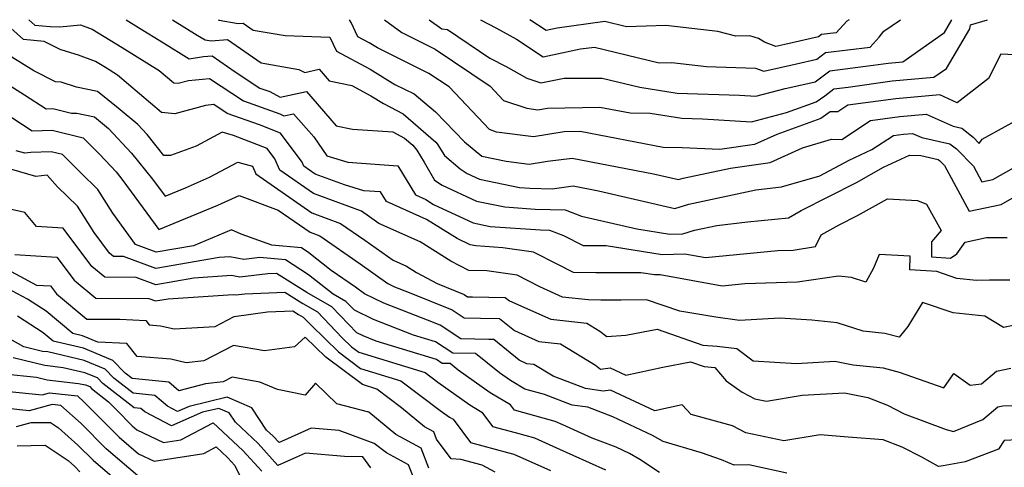
# Model space of a CAD drawing. Extents: x 1839445 to 1843564, y 2720541 to 2723595.
# Drawn here: x 1839696 to 1839880, y 2723511 to 2723595 of the extents above; entities that cross this region are included whole.
import ezdxf

# ---------------------------------------------------------------- set-up
doc = ezdxf.new("R2010")
doc.units = 0

msp = doc.modelspace()

# ---------------------------------------------------------------- linework, layer by layer
at = {"layer": 'Unknown_Line_Type', "color": 0}
for points in [[(1839881.38, 2723546.19, 1106), (1839877.54, 2723546.2, 1106), (1839875.14, 2723546.15, 1106), (1839871.43, 2723546.53, 1106), (1839867.7, 2723547.81, 1106), (1839862.65, 2723548.13, 1106), (1839862.68, 2723550.66, 1106), (1839856.9, 2723551.01, 1106), (1839855.81, 2723548.44, 1106), (1839854.34, 2723545.82, 1106), (1839851.67, 2723546.71, 1106), (1839849.26, 2723546.95, 1106), (1839841.57, 2723545.79, 1106), (1839831.65, 2723545.48, 1106), (1839827.43, 2723545.07, 1106), (1839815.77, 2723547.21, 1106), (1839814.74, 2723547.18, 1106), (1839812.19, 2723547.59, 1106), (1839803.7, 2723547.57, 1106), (1839799.53, 2723547.62, 1106), (1839796.45, 2723549.17, 1106), (1839792.04, 2723551.46, 1106), (1839786.29, 2723552.26, 1106), (1839781.2, 2723552.63, 1106), (1839780.16, 2723552.84, 1106), (1839777.73, 2723553.98, 1106), (1839771.95, 2723557.55, 1106), (1839764.48, 2723560.9, 1106), (1839763.37, 2723562.73, 1106), (1839760.25, 2723562.96, 1106), (1839756.59, 2723564.05, 1106), (1839751.1, 2723566.07, 1106), (1839748.96, 2723567.56, 1106), (1839748.63, 2723568.28, 1106), (1839744.6, 2723573.75, 1106), (1839740.66, 2723575.28, 1106), (1839734.6, 2723577.44, 1106), (1839732.09, 2723579.08, 1106), (1839730.55, 2723578.93, 1106), (1839724.75, 2723577.38, 1106), (1839722.29, 2723577.64, 1106), (1839714.04, 2723584.63, 1106), (1839711.76, 2723586.03, 1106), (1839709.92, 2723587.16, 1106), (1839706.68, 2723588.33, 1106), (1839703.64, 2723589.32, 1106), (1839703.36, 2723589.34, 1106), (1839700.27, 2723590.91, 1106), (1839696.42, 2723591.29, 1106), (1839692.28, 2723595, 1106)], [(1839697.4, 2723595, 1104), (1839698.52, 2723594, 1104), (1839701.36, 2723593.72, 1104), (1839703.22, 2723593.67, 1104), (1839707.07, 2723594.02, 1104), (1839709.25, 2723593.23, 1104), (1839714.87, 2723589.8, 1104), (1839721.85, 2723585.5, 1104), (1839724.6, 2723583.17, 1104), (1839725.42, 2723583.08, 1104), (1839727.36, 2723583.6, 1104), (1839731.27, 2723583.98, 1104), (1839737.65, 2723579.82, 1104), (1839744.48, 2723577.38, 1104), (1839745.21, 2723577, 1104), (1839747.05, 2723577.39, 1104), (1839750.82, 2723573.02, 1104), (1839753.29, 2723569.51, 1104), (1839757.24, 2723568.33, 1104), (1839766.62, 2723567.64, 1104), (1839769.94, 2723562.16, 1104), (1839771.84, 2723561.31, 1104), (1839773.3, 2723560.4, 1104), (1839780.75, 2723556.92, 1104), (1839783.94, 2723556.27, 1104), (1839793.33, 2723555.6, 1104), (1839795.04, 2723555.56, 1104), (1839797.66, 2723554.55, 1104), (1839801.34, 2723552.69, 1104), (1839802.76, 2723552.68, 1104), (1839805.64, 2723552.69, 1104), (1839816.17, 2723550.99, 1104), (1839820.42, 2723551.13, 1104), (1839824.31, 2723550.42, 1104), (1839837.88, 2723551.74, 1104), (1839840.75, 2723551.83, 1104), (1839844.93, 2723552.47, 1104), (1839846.01, 2723554.7, 1104), (1839849.38, 2723556.55, 1104), (1839852.82, 2723558.31, 1104), (1839858.41, 2723561.44, 1104), (1839864.06, 2723561.1, 1104), (1839865.77, 2723560.42, 1104), (1839868.52, 2723555.52, 1104), (1839866.71, 2723553.37, 1104), (1839866.68, 2723550.56, 1104), (1839870.24, 2723550.33, 1104), (1839871.41, 2723551.1, 1104), (1839872.99, 2723553.29, 1104), (1839877.01, 2723554.19, 1104), (1839880.85, 2723554.18, 1104)], [(1839715.62, 2723595, 1102), (1839717.98, 2723593.56, 1102), (1839722.64, 2723590.69, 1102), (1839727.43, 2723587.67, 1102), (1839730.13, 2723588.09, 1102), (1839731.77, 2723588.23, 1102), (1839736.08, 2723585.21, 1102), (1839740.71, 2723582.19, 1102), (1839742.6, 2723581.52, 1102), (1839744.55, 2723580.5, 1102), (1839749.46, 2723581.55, 1102), (1839755.01, 2723575.1, 1102), (1839758.1, 2723574.47, 1102), (1839765.66, 2723573.99, 1102), (1839767.82, 2723572.83, 1102), (1839769.41, 2723571.46, 1102), (1839770.17, 2723570.58, 1102), (1839771.56, 2723568.31, 1102), (1839773.5, 2723564.96, 1102), (1839774.91, 2723564.02, 1102), (1839781.34, 2723561.01, 1102), (1839786.68, 2723559.92, 1102), (1839792.35, 2723559.51, 1102), (1839797.98, 2723559.38, 1102), (1839801.02, 2723558.2, 1102), (1839811.41, 2723555.8, 1102), (1839817.59, 2723554.81, 1102), (1839820.03, 2723554.89, 1102), (1839822.22, 2723555.53, 1102), (1839826.41, 2723556.42, 1102), (1839832.16, 2723557.12, 1102), (1839839.86, 2723557.89, 1102), (1839842.27, 2723559.22, 1102), (1839852.59, 2723564.5, 1102), (1839857.68, 2723567.35, 1102), (1839862.58, 2723569.64, 1102), (1839864.71, 2723569.54, 1102), (1839867.91, 2723568.83, 1102), (1839868.26, 2723568.55, 1102), (1839869.14, 2723567.66, 1102), (1839873.76, 2723559.11, 1102), (1839879.75, 2723560.37, 1102), (1839882.23, 2723561.78, 1102)], [(1839724.32, 2723595, 1100), (1839728.97, 2723592.08, 1100), (1839730.44, 2723591.24, 1100), (1839731.59, 2723591.04, 1100), (1839734.68, 2723591.3, 1100), (1839740.97, 2723586.89, 1100), (1839748.05, 2723585.69, 1100), (1839749.13, 2723585.13, 1100), (1839751.87, 2723585.71, 1100), (1839753.72, 2723583.56, 1100), (1839757.98, 2723582.69, 1100), (1839761.56, 2723580.76, 1100), (1839763.92, 2723579.3, 1100), (1839767.58, 2723577.33, 1100), (1839773.74, 2723572.05, 1100), (1839773.99, 2723571.76, 1100), (1839775.34, 2723569.55, 1100), (1839778.3, 2723567.06, 1100), (1839779.61, 2723566.18, 1100), (1839781.94, 2723565.09, 1100), (1839789.42, 2723563.56, 1100), (1839791.36, 2723563.43, 1100), (1839795.54, 2723563.33, 1100), (1839799.5, 2723563.84, 1100), (1839804.25, 2723562.92, 1100), (1839818.55, 2723559.65, 1100), (1839821.16, 2723560.42, 1100), (1839833.73, 2723563.09, 1100), (1839838.58, 2723563.67, 1100), (1839845.74, 2723565.74, 1100), (1839851.27, 2723568.69, 1100), (1839855.51, 2723570.66, 1100), (1839859.55, 2723573.3, 1100), (1839861.43, 2723573.55, 1100), (1839863.14, 2723573.7, 1100), (1839864.88, 2723572.92, 1100), (1839870.13, 2723571.76, 1100), (1839871.36, 2723570.77, 1100), (1839874.55, 2723567.54, 1100), (1839876.13, 2723564.62, 1100), (1839878.18, 2723565.05, 1100), (1839882.05, 2723567.25, 1100)], [(1839732.92, 2723595, 1098), (1839733.07, 2723594.92, 1098), (1839736.65, 2723594.29, 1098), (1839737.59, 2723594.37, 1098), (1839739.49, 2723593.03, 1098), (1839745.47, 2723592.02, 1098), (1839753.86, 2723591.7, 1098), (1839755.09, 2723589.13, 1098), (1839761.39, 2723585.72, 1098), (1839766.02, 2723582.86, 1098), (1839769.64, 2723581.11, 1098), (1839773.65, 2723577.76, 1098), (1839779.09, 2723572.11, 1098), (1839782.38, 2723569.4, 1098), (1839786.91, 2723568.48, 1098), (1839791.24, 2723567.91, 1098), (1839794.65, 2723568.48, 1098), (1839799.29, 2723569.08, 1098), (1839814.57, 2723566.13, 1098), (1839819.24, 2723565.06, 1098), (1839820.1, 2723565.31, 1098), (1839829.01, 2723567.2, 1098), (1839836.44, 2723568.25, 1098), (1839842.49, 2723571.01, 1098), (1839847.96, 2723572.61, 1098), (1839849.84, 2723572.58, 1098), (1839855.27, 2723576.13, 1098), (1839860.72, 2723576.88, 1098), (1839865.68, 2723577.31, 1098), (1839870.74, 2723575.05, 1098), (1839872.35, 2723574.69, 1098), (1839874.47, 2723572.98, 1098), (1839875.64, 2723571.8, 1098), (1839876.16, 2723572.61, 1098), (1839884.82, 2723577.34, 1098)], [(1839884.98, 2723588.29, 1096), (1839879.69, 2723588.57, 1096), (1839877.35, 2723584, 1096), (1839871.51, 2723579.45, 1096), (1839868.22, 2723580.92, 1096), (1839860, 2723580.2, 1096), (1839851, 2723578.96, 1096), (1839849.14, 2723577.75, 1096), (1839847.71, 2723577.76, 1096), (1839845.9, 2723576.51, 1096), (1839837.66, 2723573.48, 1096), (1839833.5, 2723571.59, 1096), (1839827, 2723570.67, 1096), (1839819.93, 2723570.98, 1096), (1839816.38, 2723571.02, 1096), (1839800.77, 2723574.04, 1096), (1839797.81, 2723573.98, 1096), (1839792.06, 2723573.03, 1096), (1839785.13, 2723573.93, 1096), (1839783.76, 2723574.4, 1096), (1839776.22, 2723582.39, 1096), (1839772.43, 2723584.93, 1096), (1839766.05, 2723588.13, 1096), (1839762.76, 2723589.73, 1096), (1839761.22, 2723590.68, 1096), (1839759.11, 2723591.82, 1096), (1839757.84, 2723594.49, 1096), (1839757.51, 2723595, 1096)], [(1839764.12, 2723595, 1094), (1839767.34, 2723592.6, 1094), (1839773.6, 2723589.46, 1094), (1839783.92, 2723582.56, 1094), (1839786.44, 2723579.87, 1094), (1839790.76, 2723578.42, 1094), (1839792.88, 2723578.14, 1094), (1839794.64, 2723578.43, 1094), (1839804.49, 2723578.61, 1094), (1839810.16, 2723577.52, 1094), (1839813.93, 2723577.47, 1094), (1839819.85, 2723576.55, 1094), (1839823.71, 2723576.41, 1094), (1839832.91, 2723575.84, 1094), (1839839.46, 2723577.58, 1094), (1839845.05, 2723579.63, 1094), (1839846.67, 2723580.76, 1094), (1839848.39, 2723582.06, 1094), (1839851.03, 2723582.38, 1094), (1839859.29, 2723583.52, 1094), (1839867.15, 2723584.21, 1094), (1839869.51, 2723585.88, 1094), (1839873.86, 2723593.32, 1094), (1839873.98, 2723594.01, 1094), (1839877.19, 2723595, 1094)], [(1839772.47, 2723595, 1092), (1839774.87, 2723593.28, 1092), (1839775.9, 2723593.15, 1092), (1839783.88, 2723587.81, 1092), (1839786.91, 2723586.2, 1092), (1839790.79, 2723584.07, 1092), (1839793.42, 2723583.14, 1092), (1839797.82, 2723584.06, 1092), (1839804.94, 2723584.05, 1092), (1839812, 2723582.34, 1092), (1839818.97, 2723581.25, 1092), (1839830.65, 2723580.84, 1092), (1839833.74, 2723580.64, 1092), (1839839.23, 2723582.1, 1092), (1839843.5, 2723583.05, 1092), (1839844.84, 2723583.35, 1092), (1839847.61, 2723585.44, 1092), (1839855.74, 2723586.45, 1092), (1839858.58, 2723586.85, 1092), (1839861.29, 2723587.08, 1092), (1839869.13, 2723592.62, 1092), (1839870.52, 2723595, 1092)], [(1839782.09, 2723595, 1090), (1839785.11, 2723593.4, 1090), (1839788.86, 2723591.35, 1090), (1839793.86, 2723588.06, 1090), (1839800.86, 2723589.53, 1090), (1839803.45, 2723589.88, 1090), (1839815.58, 2723586.92, 1090), (1839817.98, 2723587.01, 1090), (1839824.48, 2723586.26, 1090), (1839833.66, 2723585.94, 1090), (1839835.26, 2723585.37, 1090), (1839841.35, 2723586.71, 1090), (1839845.16, 2723587.58, 1090), (1839846.82, 2723588.83, 1090), (1839855.17, 2723589.87, 1090), (1839856.89, 2723591.7, 1090), (1839857.73, 2723592.86, 1090), (1839860.87, 2723595, 1090)], [(1839851.25, 2723595, 1088), (1839850.79, 2723594.7, 1088), (1839848.78, 2723592.55, 1088), (1839846.04, 2723592.21, 1088), (1839845.49, 2723591.8, 1088), (1839839.2, 2723590.38, 1088), (1839837.49, 2723590, 1088), (1839835.39, 2723590.76, 1088), (1839834.23, 2723591.45, 1088), (1839832.6, 2723591.96, 1088), (1839829.97, 2723591.91, 1088), (1839826.59, 2723592.8, 1088), (1839816.88, 2723593.93, 1088), (1839809.47, 2723593.65, 1088), (1839805.4, 2723594.65, 1088), (1839796.5, 2723593.42, 1088), (1839794.41, 2723592.98, 1088), (1839791.33, 2723595, 1088)], [(1839881.99, 2723537.69, 1108), (1839880.18, 2723537.32, 1108), (1839876.68, 2723539.43, 1108), (1839870.72, 2723540.04, 1108), (1839864.98, 2723542.01, 1108), (1839862.27, 2723537.52, 1108), (1839860.63, 2723535.49, 1108), (1839857.95, 2723536.2, 1108), (1839853.85, 2723536.61, 1108), (1839848.99, 2723538.22, 1108), (1839844.23, 2723538.71, 1108), (1839838.21, 2723539.07, 1108), (1839830.67, 2723538.63, 1108), (1839826.25, 2723539.25, 1108), (1839819.47, 2723540.37, 1108), (1839813.25, 2723542.52, 1108), (1839808.46, 2723542.47, 1108), (1839804.65, 2723542.45, 1108), (1839802.3, 2723542.48, 1108), (1839797.5, 2723543.02, 1108), (1839793.22, 2723544.94, 1108), (1839788.98, 2723547.14, 1108), (1839783.3, 2723547.93, 1108), (1839779.9, 2723547.99, 1108), (1839776.55, 2723549.75, 1108), (1839770.8, 2723553.4, 1108), (1839763.06, 2723556.82, 1108), (1839761.31, 2723558.07, 1108), (1839759.79, 2723559.12, 1108), (1839750.78, 2723562.44, 1108), (1839744.47, 2723566.83, 1108), (1839743.51, 2723568.95, 1108), (1839742.08, 2723570.89, 1108), (1839735.76, 2723573.33, 1108), (1839733.65, 2723573.93, 1108), (1839728.75, 2723571.33, 1108), (1839723.97, 2723569.58, 1108), (1839722.74, 2723569.57, 1108), (1839719.57, 2723573.48, 1108), (1839717.83, 2723575.37, 1108), (1839714.12, 2723578.41, 1108), (1839710.24, 2723581.56, 1108), (1839706.32, 2723582.36, 1108), (1839703.43, 2723583.3, 1108), (1839702.42, 2723583.35, 1108), (1839698.32, 2723585.43, 1108), (1839694.23, 2723587.99, 1108)], [(1839691.89, 2723583.86, 1110), (1839696.55, 2723580.95, 1110), (1839700.63, 2723578.32, 1110), (1839701.89, 2723578.36, 1110), (1839705.42, 2723577.49, 1110), (1839706.38, 2723577.47, 1110), (1839709.7, 2723576.8, 1110), (1839712.35, 2723574.63, 1110), (1839716.65, 2723569.97, 1110), (1839720.61, 2723565.09, 1110), (1839722.93, 2723561.9, 1110), (1839726.77, 2723563.49, 1110), (1839731.29, 2723565.51, 1110), (1839736.59, 2723568.31, 1110), (1839739.32, 2723567.54, 1110), (1839739.97, 2723566.09, 1110), (1839750.46, 2723558.81, 1110), (1839755.87, 2723556.82, 1110), (1839760.42, 2723553.66, 1110), (1839765.69, 2723549.91, 1110), (1839768.21, 2723548.79, 1110), (1839770.09, 2723547.6, 1110), (1839773.95, 2723545.57, 1110), (1839779.01, 2723543.52, 1110), (1839779.67, 2723543.08, 1110), (1839780.58, 2723543.06, 1110), (1839786.75, 2723542.97, 1110), (1839787.57, 2723542.3, 1110), (1839795.27, 2723538.86, 1110), (1839802.05, 2723538.1, 1110), (1839804.51, 2723536.6, 1110), (1839805.78, 2723535.63, 1110), (1839809.38, 2723535.89, 1110), (1839815.23, 2723536.99, 1110), (1839823.8, 2723534.02, 1110), (1839826.49, 2723533.8, 1110), (1839830.2, 2723533.39, 1110), (1839833.23, 2723531.09, 1110), (1839841.39, 2723530.57, 1110), (1839848.56, 2723531.02, 1110), (1839851.99, 2723530.31, 1110), (1839857.64, 2723529.75, 1110), (1839860.63, 2723528.95, 1110), (1839868.99, 2723526, 1110), (1839870.9, 2723528.71, 1110), (1839873.96, 2723526.49, 1110), (1839876.04, 2723526.73, 1110), (1839878.85, 2723529.13, 1110), (1839881.56, 2723529.67, 1110)], [(1839692.57, 2723577.71, 1112), (1839698.03, 2723574.18, 1112), (1839701.75, 2723574.31, 1112), (1839707.56, 2723572.86, 1112), (1839710.67, 2723569.78, 1112), (1839713.74, 2723566.46, 1112), (1839715.04, 2723564.85, 1112), (1839721.74, 2723555.67, 1112), (1839732.83, 2723560.26, 1112), (1839736.81, 2723562.03, 1112), (1839744.18, 2723559.32, 1112), (1839750.13, 2723555.18, 1112), (1839751.95, 2723554.51, 1112), (1839759.53, 2723549.26, 1112), (1839764.71, 2723545.57, 1112), (1839765.95, 2723544.97, 1112), (1839768.73, 2723543.89, 1112), (1839776.76, 2723540.63, 1112), (1839779.03, 2723539.13, 1112), (1839782.13, 2723539.07, 1112), (1839785.68, 2723539.01, 1112), (1839788.46, 2723536.74, 1112), (1839793.04, 2723534.69, 1112), (1839797.08, 2723534.24, 1112), (1839803.65, 2723530.26, 1112), (1839804.58, 2723529.54, 1112), (1839806.4, 2723529.74, 1112), (1839809.36, 2723528.38, 1112), (1839816.32, 2723529.91, 1112), (1839821.48, 2723530.89, 1112), (1839824.08, 2723529.99, 1112), (1839826.08, 2723529.82, 1112), (1839828.15, 2723527.3, 1112), (1839831.2, 2723525.21, 1112), (1839833.57, 2723523.95, 1112), (1839835.73, 2723523.49, 1112), (1839842.45, 2723524.61, 1112), (1839850.39, 2723525.1, 1112), (1839854.72, 2723524.2, 1112), (1839858.46, 2723522.77, 1112), (1839861.58, 2723521.15, 1112), (1839869.41, 2723518.18, 1112), (1839870.8, 2723517.83, 1112), (1839876.33, 2723520.09, 1112), (1839879.14, 2723522.48, 1112), (1839880.04, 2723522.66, 1112), (1839886.58, 2723522.81, 1112)], [(1839884.12, 2723516.3, 1114), (1839880.31, 2723516.16, 1114), (1839879.27, 2723514.54, 1114), (1839873.01, 2723512.17, 1114), (1839868.85, 2723511.37, 1114), (1839868.01, 2723511.28, 1114), (1839864.88, 2723513, 1114), (1839861.18, 2723514.92, 1114), (1839857.61, 2723516.28, 1114), (1839851.04, 2723516.78, 1114), (1839845.79, 2723517.18, 1114), (1839839, 2723516.06, 1114), (1839831.88, 2723517.58, 1114), (1839829.37, 2723518.92, 1114), (1839821.63, 2723521.04, 1114), (1839819.91, 2723522.85, 1114), (1839814.82, 2723521.73, 1114), (1839806.5, 2723525.56, 1114), (1839805.1, 2723525.4, 1114), (1839801.81, 2723525.87, 1114), (1839795.71, 2723528.2, 1114), (1839792.11, 2723530.38, 1114), (1839790.82, 2723530.53, 1114), (1839789.35, 2723531.18, 1114), (1839784.61, 2723535.05, 1114), (1839783.68, 2723535.07, 1114), (1839778.39, 2723535.17, 1114), (1839774.52, 2723537.74, 1114), (1839772.16, 2723538.69, 1114), (1839764, 2723541.89, 1114), (1839760.35, 2723543.64, 1114), (1839758.64, 2723544.86, 1114), (1839754.11, 2723548, 1114), (1839749.93, 2723551.32, 1114), (1839748.5, 2723552.24, 1114), (1839742.99, 2723552.72, 1114), (1839737.24, 2723554.84, 1114), (1839735.42, 2723555.59, 1114), (1839728.25, 2723552.62, 1114), (1839721.27, 2723551.43, 1114), (1839717.4, 2723552.86, 1114), (1839713.17, 2723558.74, 1114), (1839710.35, 2723563.16, 1114), (1839707.14, 2723566.3, 1114), (1839703.68, 2723569.74, 1114), (1839701.6, 2723570.25, 1114), (1839697.77, 2723570.12, 1114), (1839696.61, 2723569.97, 1114), (1839695.01, 2723570.44, 1114)], [(1839839.56, 2723510.05, 1116), (1839832.42, 2723511.59, 1116), (1839829.7, 2723511.49, 1116), (1839827.29, 2723512.5, 1116), (1839823.53, 2723513.85, 1116), (1839816.33, 2723515.96, 1116), (1839814.34, 2723517.07, 1116), (1839806.89, 2723520.59, 1116), (1839802.2, 2723522.38, 1116), (1839799.32, 2723522.79, 1116), (1839794.12, 2723524.77, 1116), (1839790.4, 2723525.78, 1116), (1839787.75, 2723527.36, 1116), (1839785.67, 2723528.84, 1116), (1839781.15, 2723532.44, 1116), (1839776.89, 2723532.53, 1116), (1839773.68, 2723534.61, 1116), (1839769.52, 2723535.89, 1116), (1839762.05, 2723538.81, 1116), (1839758.45, 2723540.54, 1116), (1839756.85, 2723542.2, 1116), (1839754.46, 2723543.55, 1116), (1839749.85, 2723547.21, 1116), (1839745.54, 2723550.01, 1116), (1839740.69, 2723550.43, 1116), (1839737.71, 2723550.09, 1116), (1839735.09, 2723550.55, 1116), (1839733.08, 2723550.42, 1116), (1839721.23, 2723548.38, 1116), (1839715.17, 2723550.62, 1116), (1839713.29, 2723550.63, 1116), (1839712.53, 2723551.27, 1116), (1839709.64, 2723555.14, 1116), (1839706.5, 2723560.06, 1116), (1839702.78, 2723563.7, 1116), (1839700.85, 2723565.85, 1116), (1839698.71, 2723565.59, 1116), (1839690.72, 2723567.92, 1116)], [(1839815.69, 2723510.16, 1118), (1839811.98, 2723512.61, 1118), (1839810.05, 2723513.69, 1118), (1839807.56, 2723514.87, 1118), (1839803.05, 2723516.59, 1118), (1839797.52, 2723519.08, 1118), (1839796.11, 2723519.71, 1118), (1839790.05, 2723521.4, 1118), (1839788.48, 2723521.82, 1118), (1839787.74, 2723522.8, 1118), (1839783.93, 2723525.08, 1118), (1839777.93, 2723529.34, 1118), (1839776.38, 2723530.57, 1118), (1839774.92, 2723530.6, 1118), (1839773.82, 2723531.31, 1118), (1839762.55, 2723534.77, 1118), (1839760.1, 2723535.73, 1118), (1839758.91, 2723536.3, 1118), (1839754.19, 2723541.22, 1118), (1839749.52, 2723543.85, 1118), (1839743.84, 2723547.42, 1118), (1839742.2, 2723547.36, 1118), (1839736.96, 2723546.77, 1118), (1839735.4, 2723547.04, 1118), (1839728.31, 2723546.56, 1118), (1839721.19, 2723545.34, 1118), (1839717.55, 2723546.68, 1118), (1839711.62, 2723546.73, 1118), (1839709.2, 2723548.73, 1118), (1839703.83, 2723555.93, 1118), (1839698.82, 2723556.24, 1118), (1839696.66, 2723558.87, 1118), (1839690.72, 2723560.18, 1118)], [(1839694.79, 2723551, 1120), (1839702.65, 2723550.52, 1120), (1839705.88, 2723546.19, 1120), (1839709.96, 2723542.82, 1120), (1839719.92, 2723542.75, 1120), (1839721.14, 2723542.3, 1120), (1839723.53, 2723542.71, 1120), (1839735.7, 2723543.53, 1120), (1839736.21, 2723543.44, 1120), (1839737.9, 2723543.63, 1120), (1839745.38, 2723543.92, 1120), (1839748.75, 2723541.81, 1120), (1839751.52, 2723540.25, 1120), (1839756.16, 2723535.41, 1120), (1839757.91, 2723533.72, 1120), (1839759.3, 2723532.68, 1120), (1839771.72, 2723528.86, 1120), (1839774.1, 2723527.07, 1120), (1839780.12, 2723522.8, 1120), (1839782.35, 2723521.46, 1120), (1839784.36, 2723518.79, 1120), (1839788.61, 2723517.66, 1120), (1839792.22, 2723516.65, 1120), (1839796.38, 2723514.78, 1120), (1839805.53, 2723510.66, 1120)], [(1839692.57, 2723548.62, 1122), (1839698.81, 2723545.27, 1122), (1839701.47, 2723545.11, 1122), (1839702.56, 2723543.65, 1122), (1839708.29, 2723538.91, 1122), (1839714.47, 2723538.87, 1122), (1839719.36, 2723538.62, 1122), (1839719.98, 2723537.83, 1122), (1839722.08, 2723537.66, 1122), (1839724.67, 2723537.04, 1122), (1839732.34, 2723537.49, 1122), (1839735.89, 2723539.36, 1122), (1839742.13, 2723540.24, 1122), (1839746.92, 2723540.43, 1122), (1839747.98, 2723539.76, 1122), (1839748.86, 2723539.27, 1122), (1839750.32, 2723537.75, 1122), (1839755.49, 2723532.74, 1122), (1839759.62, 2723529.65, 1122), (1839767.18, 2723527.33, 1122), (1839774.51, 2723521.79, 1122), (1839776.3, 2723520.52, 1122), (1839776.97, 2723520.12, 1122), (1839780.24, 2723515.76, 1122), (1839787.17, 2723513.92, 1122), (1839788.34, 2723513.59, 1122), (1839795.24, 2723510.49, 1122)], [(1839784.88, 2723510.2, 1124), (1839782.43, 2723511.52, 1124), (1839778.4, 2723512.59, 1124), (1839776.6, 2723512.71, 1124), (1839773.85, 2723516.41, 1124), (1839773.33, 2723517.78, 1124), (1839771.59, 2723518.71, 1124), (1839767.27, 2723522.29, 1124), (1839762.64, 2723525.79, 1124), (1839759.94, 2723526.62, 1124), (1839753.08, 2723531.76, 1124), (1839749.22, 2723535.49, 1124), (1839747.21, 2723533.71, 1124), (1839741.56, 2723532.94, 1124), (1839735.79, 2723533.97, 1124), (1839730.24, 2723531.1, 1124), (1839726.88, 2723530.69, 1124), (1839724, 2723531.38, 1124), (1839717.68, 2723531.91, 1124), (1839715.8, 2723534.29, 1124), (1839710.35, 2723534.57, 1124), (1839707.48, 2723535.77, 1124), (1839705.65, 2723536.19, 1124), (1839700.61, 2723540.37, 1124), (1839697.14, 2723542.6, 1124), (1839692.46, 2723545.11, 1124)], [(1839772.42, 2723510.96, 1126), (1839770.97, 2723514.7, 1126), (1839766.23, 2723517.24, 1126), (1839761.18, 2723521.42, 1126), (1839755.15, 2723523, 1126), (1839751.18, 2723526.91, 1126), (1839749.21, 2723524.63, 1126), (1839744.03, 2723525.71, 1126), (1839740.73, 2723527.1, 1126), (1839735.53, 2723528.03, 1126), (1839733.82, 2723527.15, 1126), (1839730.54, 2723526.75, 1126), (1839725.52, 2723525.43, 1126), (1839723.62, 2723527.06, 1126), (1839716.76, 2723527.76, 1126), (1839715.47, 2723528.75, 1126), (1839713.17, 2723531.15, 1126), (1839707.62, 2723533.46, 1126), (1839701.95, 2723534.77, 1126), (1839700.07, 2723536.32, 1126), (1839695.25, 2723539.42, 1126)], [(1839769.72, 2723508.76, 1128), (1839768.62, 2723511.61, 1128), (1839764.45, 2723513.85, 1128), (1839762.13, 2723515.58, 1128), (1839755.57, 2723517.99, 1128), (1839750.32, 2723518.45, 1128), (1839745.32, 2723516.19, 1128), (1839744.31, 2723515.74, 1128), (1839743.21, 2723516.94, 1128), (1839741.99, 2723518.09, 1128), (1839739.24, 2723522.26, 1128), (1839734.56, 2723524.24, 1128), (1839727.48, 2723522.54, 1128), (1839725.27, 2723521.57, 1128), (1839723.38, 2723522.56, 1128), (1839721, 2723524.59, 1128), (1839716.95, 2723525.01, 1128), (1839713.35, 2723527.8, 1128), (1839711.71, 2723529.51, 1128), (1839707.75, 2723531.16, 1128), (1839700.94, 2723532.73, 1128), (1839699.94, 2723532.84, 1128), (1839696.44, 2723533.72, 1128), (1839692.34, 2723536.01, 1128)], [(1839761.51, 2723511.03, 1130), (1839760.02, 2723513.07, 1130), (1839756.58, 2723513.15, 1130), (1839749.29, 2723513.79, 1130), (1839747.6, 2723513.03, 1130), (1839744.12, 2723511.46, 1130), (1839740.37, 2723515.61, 1130), (1839736.16, 2723519.55, 1130), (1839734.99, 2723521.32, 1130), (1839733, 2723522.16, 1130), (1839729.99, 2723521.44, 1130), (1839724.14, 2723518.88, 1130), (1839719.12, 2723521.51, 1130), (1839718.38, 2723522.13, 1130), (1839717.14, 2723522.26, 1130), (1839711.24, 2723526.85, 1130), (1839710.26, 2723527.87, 1130), (1839707.89, 2723528.85, 1130), (1839703.83, 2723529.79, 1130), (1839700.38, 2723530.18, 1130), (1839694.46, 2723531.66, 1130)], [(1839692.78, 2723528.62, 1132), (1839698.82, 2723528.02, 1132), (1839700.82, 2723527.52, 1132), (1839706.71, 2723526.85, 1132), (1839708.03, 2723526.55, 1132), (1839708.8, 2723526.23, 1132), (1839709.12, 2723525.9, 1132), (1839712.33, 2723523.4, 1132), (1839713.84, 2723521.86, 1132), (1839716.79, 2723518.88, 1132), (1839717.64, 2723518.16, 1132), (1839722.66, 2723515.77, 1132), (1839725.87, 2723516.26, 1132), (1839731.99, 2723519.45, 1132), (1839737.52, 2723514.28, 1132), (1839741.06, 2723510.37, 1132)], [(1839693.09, 2723525.38, 1134), (1839699.87, 2723524.7, 1134), (1839701.28, 2723525.08, 1134), (1839706.5, 2723524.5, 1134), (1839707.79, 2723523.35, 1134), (1839714.34, 2723516.74, 1134), (1839717.95, 2723513.67, 1134), (1839720.87, 2723512.27, 1134), (1839730.2, 2723513.71, 1134), (1839732.55, 2723514.93, 1134), (1839734.68, 2723512.94, 1134), (1839736.04, 2723511.44, 1134), (1839738.03, 2723507.31, 1134)], [(1839718.25, 2723509.17, 1136), (1839711.88, 2723514.59, 1136), (1839707.2, 2723519.32, 1136), (1839703.42, 2723522.68, 1136), (1839701.76, 2723522.87, 1136), (1839697.48, 2723521.73, 1136), (1839693.4, 2723522.14, 1136)], [(1839695.1, 2723518.76, 1138), (1839697.85, 2723519.49, 1138), (1839701.46, 2723519.54, 1138), (1839702.96, 2723518.54, 1138), (1839706.61, 2723515.29, 1138), (1839709.43, 2723512.44, 1138), (1839714.76, 2723507.91, 1138)], [(1839695.2, 2723515.17, 1140), (1839700.47, 2723515.25, 1140), (1839704.78, 2723512.37, 1140), (1839706.02, 2723511.26, 1140), (1839706.97, 2723510.3, 1140)]]:
    msp.add_polyline3d(points, dxfattribs=at)

doc.saveas('drawing.dxf')
